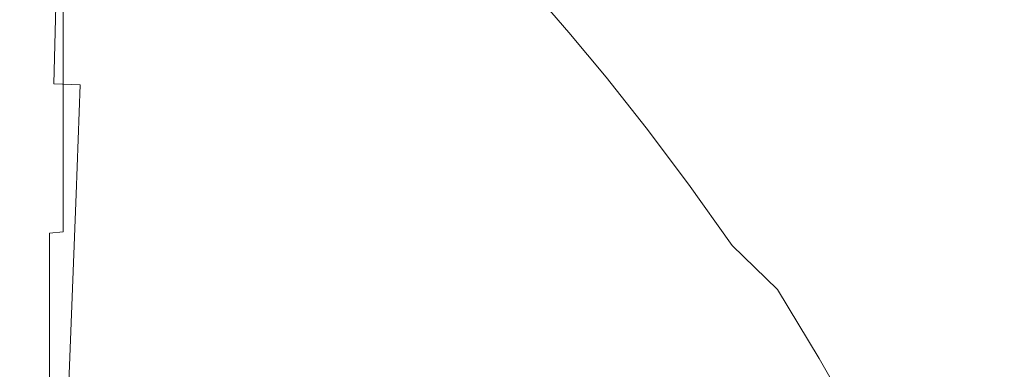
# Model space of a CAD drawing. Extents: x -182 to 182, y -550 to 0.
# Drawn here: x -164 to -122, y -69 to -54 of the extents above; entities that cross this region are included whole.
import ezdxf

# ---------------------------------------------------------------- set-up
doc = ezdxf.new("R2010")
doc.units = 0
doc.header["$LTSCALE"] = 500
doc.header["$MEASUREMENT"] = 0
doc.layers.add('NOVOTERM_CERAMIKA', color=7, linetype='Continuous')

msp = doc.modelspace()

# ---------------------------------------------------------------- linework, layer by layer
at = {"layer": 'NOVOTERM_CERAMIKA', "lineweight": 0}
for points, invisible_edges in [([(-124.16, -48.145, -276.353), (-123.43, -55.348, -279.263), (-125.611, -53.015, -271.654), (-126.458, -46.144, -268.275)], 15), ([(-129.612, -48.539, -256.414), (-128.682, -54.534, -260.126), (-130.538, -52.152, -252.715), (-131.503, -46.438, -248.864)], 15), ([(-134.273, -47.783, -237.802), (-132.408, -49.901, -245.248), (-131.586, -54.948, -248.531), (-133.483, -52.594, -240.957)], 15), ([(-136.731, -52.214, -227.993), (-137.248, -48.344, -225.928), (-135.379, -50.39, -233.39), (-134.806, -54.452, -235.675)], 15), ([(-124.16, -48.145, -276.353), (-121.685, -50.17, -284.409), (-121.082, -57.719, -286.808), (-123.43, -55.348, -279.263)], 15), ([(-127.66, -50.738, -264.024), (-126.796, -57.026, -267.472), (-128.682, -54.534, -260.126), (-129.612, -48.539, -256.414)], 15), ([(-139.374, -54.049, -215.238), (-141.144, -52.105, -208.072), (-141.749, -49.541, -207.39), (-139.995, -51.364, -214.413)], 15), ([(-136.219, -55.615, -229.542), (-138.141, -53.392, -221.84), (-138.613, -50.153, -220.482), (-136.731, -52.214, -227.993)], 15), ([(-132.408, -49.901, -245.248), (-130.538, -52.152, -252.715), (-129.712, -57.448, -256.015), (-131.586, -54.948, -248.531)], 15), ([(-140.161, -54.311, -208.527), (-141.784, -52.5, -201.816), (-142.781, -50.39, -201.45), (-141.144, -52.105, -208.072)], 15), ([(-134.806, -54.452, -235.675), (-135.379, -50.39, -233.39), (-133.483, -52.594, -240.957), (-132.869, -56.858, -243.411)], 15), ([(-143.24, -50.947, -195.802), (-141.784, -52.5, -201.816), (-140.22, -54.298, -202.036), (-141.635, -52.674, -195.977)], 11), ([(-125.611, -53.015, -271.654), (-124.838, -59.611, -274.739), (-126.796, -57.026, -267.472), (-127.66, -50.738, -264.024)], 15), ([(-142.919, -51.292, -190.379), (-141.635, -52.674, -195.977), (-139.271, -54.132, -196.064), (-140.493, -52.699, -190.447)], 15), ([(-137.504, -56.212, -222.81), (-139.374, -54.049, -215.238), (-139.995, -51.364, -214.413), (-138.141, -53.392, -221.84)], 15), ([(-152.011, -51.825, -0.745), (-154.651, -51.827, -0.812), (-154.651, -54.378, -0.812), (-152.011, -54.375, -0.745)], 15), ([(-152.011, -51.825, -0.745), (-152.011, -54.375, -0.745), (-148.809, -54.373, -0.704), (-148.809, -51.824, -0.704)], 15), ([(-148.809, -51.824, -0.704), (-148.809, -54.373, -0.704), (-144.979, -54.372, -0.684), (-144.979, -51.823, -0.684)], 15), ([(-144.979, -51.823, -0.684), (-144.979, -54.372, -0.684), (-140.456, -54.372, -0.677), (-140.456, -51.823, -0.677)], 15), ([(-141.628, -51.488, -185.053), (-140.493, -52.699, -190.447), (-137.116, -53.878, -190.47), (-138.178, -52.632, -185.07)], 15), ([(-140.456, -51.823, -0.677), (-140.456, -54.372, -0.677), (-135.174, -54.372, -0.677), (-135.174, -51.823, -0.677)], 15), ([(-129.067, -51.823, -0.677), (-135.174, -51.823, -0.677), (-135.174, -54.372, -0.677), (-129.067, -54.372, -0.677)], 15), ([(-122.239, -51.823, -0.677), (-129.067, -51.823, -0.677), (-129.067, -54.372, -0.677), (-122.239, -54.372, -0.677)], 15), ([(-114.792, -51.823, -0.677), (-122.239, -51.823, -0.677), (-122.239, -54.372, -0.677), (-114.792, -54.372, -0.677)], 15), ([(-163.042, -52.291, -17.789), (-163.067, -55.103, -17.789), (-163.052, -54.943, -14.036), (-163.033, -52.189, -14.036)], 15), ([(-163.033, -52.189, -14.036), (-163.052, -54.943, -14.036), (-163.039, -54.803, -10.761), (-163.024, -52.099, -10.761)], 15), ([(-163.017, -52.027, -8.117), (-163.024, -52.099, -10.761), (-163.039, -54.803, -10.761), (-163.028, -54.69, -8.117)], 15), ([(-162.974, -51.97, -6.034), (-163.017, -52.027, -8.117), (-163.028, -54.69, -8.117), (-162.982, -54.601, -6.034)], 15), ([(-162.858, -51.926, -4.438), (-162.974, -51.97, -6.034), (-162.982, -54.601, -6.034), (-162.863, -54.533, -4.438)], 15), ([(-162.63, -51.894, -3.258), (-162.858, -51.926, -4.438), (-162.863, -54.533, -4.438), (-162.634, -54.482, -3.258)], 15), ([(-162.63, -51.894, -3.258), (-162.634, -54.482, -3.258), (-162.256, -54.446, -2.42), (-162.254, -51.871, -2.42)], 15), ([(-162.254, -51.871, -2.42), (-162.256, -54.446, -2.42), (-161.693, -54.422, -1.853), (-161.691, -51.855, -1.853)], 11), ([(-161.691, -51.855, -1.853), (-161.693, -54.422, -1.853), (-160.905, -54.406, -1.485), (-160.904, -51.845, -1.485)], 15), ([(-160.904, -51.845, -1.485), (-160.905, -54.406, -1.485), (-159.856, -54.396, -1.243), (-159.855, -51.839, -1.243)], 15), ([(-158.507, -51.833, -1.054), (-159.855, -51.839, -1.243), (-159.856, -54.396, -1.243), (-158.508, -54.388, -1.054)], 15), ([(-156.794, -51.829, -0.913), (-158.507, -51.833, -1.054), (-158.508, -54.388, -1.054), (-156.795, -54.382, -0.913)], 15), ([(-154.651, -51.827, -0.812), (-156.794, -51.829, -0.913), (-156.795, -54.382, -0.913), (-154.651, -54.378, -0.812)], 15), ([(-138.406, -56.365, -215.789), (-140.161, -54.311, -208.527), (-141.144, -52.105, -208.072), (-139.374, -54.049, -215.238)], 15), ([(-136.219, -55.615, -229.542), (-136.731, -52.214, -227.993), (-134.806, -54.452, -235.675), (-134.26, -58.025, -237.389)], 15), ([(-128.682, -54.534, -260.126), (-127.885, -60.087, -263.309), (-129.712, -57.448, -256.015), (-130.538, -52.152, -252.715)], 15), ([(-163.075, -52.636, -30.378), (-163.086, -52.749, -34.503), (-163.135, -55.818, -34.503), (-163.119, -55.642, -30.378)], 15), ([(-163.064, -52.519, -26.114), (-163.075, -52.636, -30.378), (-163.119, -55.642, -30.378), (-163.101, -55.459, -26.114)], 15), ([(-163.064, -52.519, -26.114), (-163.101, -55.459, -26.114), (-163.084, -55.278, -21.867), (-163.053, -52.403, -21.867)], 15), ([(-163.053, -52.403, -21.867), (-163.084, -55.278, -21.867), (-163.067, -55.103, -17.789), (-163.042, -52.291, -17.789)], 15), ([(-140.161, -54.311, -208.527), (-138.643, -56.193, -208.799), (-140.22, -54.298, -202.036), (-141.784, -52.5, -201.816)], 13), ([(-138.178, -52.632, -185.07), (-137.116, -53.878, -190.47), (-132.62, -54.861, -190.47), (-133.583, -53.587, -185.07)], 15), ([(-128.541, -53.296, -179.649), (-134.54, -52.516, -179.649), (-133.583, -53.587, -185.07), (-127.675, -54.385, -185.07)], 15), ([(-132.869, -56.858, -243.411), (-133.483, -52.594, -240.957), (-131.586, -54.948, -248.531), (-130.946, -59.424, -251.085)], 15), ([(-121.526, -53.941, -179.649), (-122.403, -53.014, -173.963), (-129.478, -52.381, -173.963), (-128.541, -53.296, -179.649)], 15), ([(-163.112, -53.022, -44.51), (-163.176, -56.246, -44.51), (-163.165, -56.127, -41.724), (-163.105, -52.946, -41.724)], 15), ([(-163.005, -53.084, -46.769), (-163.074, -56.342, -46.769), (-163.176, -56.246, -44.51), (-163.112, -53.022, -44.51)], 15), ([(-163.096, -52.853, -38.336), (-163.105, -52.946, -41.724), (-163.165, -56.127, -41.724), (-163.151, -55.982, -38.336)], 15), ([(-163.086, -52.749, -34.503), (-163.096, -52.853, -38.336), (-163.151, -55.982, -38.336), (-163.135, -55.818, -34.503)], 15), ([(-141.635, -52.674, -195.977), (-140.22, -54.298, -202.036), (-137.93, -55.817, -202.145), (-139.271, -54.132, -196.064)], 15), ([(-140.493, -52.699, -190.447), (-139.271, -54.132, -196.064), (-135.986, -55.353, -196.093), (-137.116, -53.878, -190.47)], 15), ([(-123.43, -55.348, -279.263), (-122.764, -62.267, -281.917), (-124.838, -59.611, -274.739), (-125.611, -53.015, -271.654)], 15), ([(-113.811, -54.465, -179.649), (-114.624, -53.53, -173.963), (-122.403, -53.014, -173.963), (-121.526, -53.941, -179.649)], 15), ([(-162.673, -53.134, -48.573), (-162.747, -56.42, -48.573), (-163.074, -56.342, -46.769), (-163.005, -53.084, -46.769)], 15), ([(-162.002, -53.172, -49.994), (-162.085, -56.48, -49.994), (-162.747, -56.42, -48.573), (-162.673, -53.134, -48.573)], 15), ([(-162.002, -53.172, -49.994), (-160.88, -53.203, -51.105), (-160.976, -56.528, -51.105), (-162.085, -56.48, -49.994)], 3), ([(-160.88, -53.203, -51.105), (-159.195, -53.227, -51.978), (-159.309, -56.565, -51.978), (-160.976, -56.528, -51.105)], 15), ([(-159.195, -53.227, -51.978), (-156.836, -53.246, -52.686), (-156.974, -56.595, -52.686), (-159.309, -56.565, -51.978)], 15), ([(-156.836, -53.246, -52.686), (-153.689, -53.263, -53.301), (-153.859, -56.622, -53.301), (-156.974, -56.595, -52.686)], 15), ([(-149.642, -53.279, -53.896), (-149.853, -56.647, -53.896), (-153.859, -56.622, -53.301), (-153.689, -53.263, -53.301)], 15), ([(-144.823, -53.306, -54.677), (-145.078, -56.685, -54.677), (-149.853, -56.647, -53.896), (-149.642, -53.279, -53.896)], 15), ([(-139.361, -53.354, -55.848), (-139.656, -56.749, -55.848), (-145.078, -56.685, -54.677), (-144.823, -53.306, -54.677)], 15), ([(-133.382, -53.435, -57.616), (-133.709, -56.853, -57.616), (-139.656, -56.749, -55.848), (-139.361, -53.354, -55.848)], 15), ([(-135.569, -58.581, -230.648), (-137.504, -56.212, -222.81), (-138.141, -53.392, -221.84), (-136.219, -55.615, -229.542)], 15), ([(-133.382, -53.435, -57.616), (-127.015, -53.56, -60.187), (-127.358, -57.011, -60.187), (-133.709, -56.853, -57.616)], 15), ([(-121.526, -53.941, -179.649), (-128.541, -53.296, -179.649), (-127.675, -54.385, -185.07), (-120.766, -55.044, -185.07)], 15), ([(-137.116, -53.878, -190.47), (-135.986, -55.353, -196.093), (-131.614, -56.371, -196.093), (-132.62, -54.861, -190.47)], 15), ([(-127.675, -54.385, -185.07), (-133.583, -53.587, -185.07), (-132.62, -54.861, -190.47), (-126.84, -55.682, -190.47)], 15), ([(-127.015, -53.56, -60.187), (-120.387, -53.739, -63.765), (-120.726, -57.234, -63.765), (-127.358, -57.011, -60.187)], 15), ([(-138.643, -56.193, -208.799), (-136.436, -57.785, -208.936), (-137.93, -55.817, -202.145), (-140.22, -54.298, -202.036)], 15), ([(-138.406, -56.365, -215.789), (-136.94, -58.343, -216.119), (-138.643, -56.193, -208.799), (-140.161, -54.311, -208.527)], 13), ([(-136.554, -58.647, -223.457), (-138.406, -56.365, -215.789), (-139.374, -54.049, -215.238), (-137.504, -56.212, -222.81)], 15), ([(-139.271, -54.132, -196.064), (-137.93, -55.817, -202.145), (-134.752, -57.09, -202.182), (-135.986, -55.353, -196.093)], 15), ([(-163.028, -54.69, -8.117), (-163.039, -54.803, -10.761), (-163.059, -58.573, -10.761), (-163.043, -58.403, -8.117)], 15), ([(-162.982, -54.601, -6.034), (-163.028, -54.69, -8.117), (-163.043, -58.403, -8.117), (-162.993, -58.269, -6.034)], 15), ([(-162.863, -54.533, -4.438), (-162.982, -54.601, -6.034), (-162.993, -58.269, -6.034), (-162.871, -58.167, -4.438)], 15), ([(-162.634, -54.482, -3.258), (-162.863, -54.533, -4.438), (-162.871, -58.167, -4.438), (-162.639, -58.091, -3.258)], 15), ([(-162.634, -54.482, -3.258), (-162.639, -58.091, -3.258), (-162.26, -58.037, -2.42), (-162.256, -54.446, -2.42)], 15), ([(-162.256, -54.446, -2.42), (-162.26, -58.037, -2.42), (-161.695, -58.001, -1.853), (-161.693, -54.422, -1.853)], 11), ([(-161.693, -54.422, -1.853), (-161.695, -58.001, -1.853), (-160.907, -57.977, -1.485), (-160.905, -54.406, -1.485)], 15), ([(-160.905, -54.406, -1.485), (-160.907, -57.977, -1.485), (-159.857, -57.961, -1.243), (-159.856, -54.396, -1.243)], 15), ([(-158.508, -54.388, -1.054), (-159.856, -54.396, -1.243), (-159.857, -57.961, -1.243), (-158.509, -57.949, -1.054)], 15), ([(-156.795, -54.382, -0.913), (-158.508, -54.388, -1.054), (-158.509, -57.949, -1.054), (-156.795, -57.94, -0.913)], 15), ([(-154.651, -54.378, -0.812), (-156.795, -54.382, -0.913), (-156.795, -57.94, -0.913), (-154.651, -57.934, -0.812)], 15), ([(-152.011, -54.375, -0.745), (-154.651, -54.378, -0.812), (-154.651, -57.934, -0.812), (-152.011, -57.929, -0.745)], 15), ([(-152.011, -54.375, -0.745), (-152.011, -57.929, -0.745), (-148.809, -57.927, -0.704), (-148.809, -54.373, -0.704)], 15), ([(-148.809, -54.373, -0.704), (-148.809, -57.927, -0.704), (-144.979, -57.926, -0.684), (-144.979, -54.372, -0.684)], 15), ([(-144.979, -54.372, -0.684), (-144.979, -57.926, -0.684), (-140.456, -57.925, -0.677), (-140.456, -54.372, -0.677)], 15), ([(-140.456, -54.372, -0.677), (-140.456, -57.925, -0.677), (-135.174, -57.925, -0.677), (-135.174, -54.372, -0.677)], 15), ([(-129.067, -54.372, -0.677), (-135.174, -54.372, -0.677), (-135.174, -57.925, -0.677), (-129.067, -57.925, -0.677)], 15), ([(-134.26, -58.025, -237.389), (-134.806, -54.452, -235.675), (-132.869, -56.858, -243.411), (-132.298, -60.611, -245.252)], 15), ([(-122.239, -54.372, -0.677), (-129.067, -54.372, -0.677), (-129.067, -57.925, -0.677), (-122.239, -57.925, -0.677)], 15), ([(-126.796, -57.026, -267.472), (-126.056, -62.848, -270.426), (-127.885, -60.087, -263.309), (-128.682, -54.534, -260.126)], 15), ([(-120.766, -55.044, -185.07), (-127.675, -54.385, -185.07), (-126.84, -55.682, -190.47), (-120.079, -56.356, -190.47)], 15), ([(-114.792, -54.372, -0.677), (-122.239, -54.372, -0.677), (-122.239, -57.925, -0.677), (-114.792, -57.925, -0.677)], 15), ([(-163.084, -55.278, -21.867), (-163.127, -59.286, -21.867), (-163.102, -59.024, -17.789), (-163.067, -55.103, -17.789)], 15), ([(-163.067, -55.103, -17.789), (-163.102, -59.024, -17.789), (-163.079, -58.783, -14.036), (-163.052, -54.943, -14.036)], 15), ([(-163.052, -54.943, -14.036), (-163.079, -58.783, -14.036), (-163.059, -58.573, -10.761), (-163.039, -54.803, -10.761)], 15), ([(-126.84, -55.682, -190.47), (-132.62, -54.861, -190.47), (-131.614, -56.371, -196.093), (-125.994, -57.218, -196.093)], 15), ([(-130.946, -59.424, -251.085), (-131.586, -54.948, -248.531), (-129.712, -57.448, -256.015), (-129.069, -62.142, -258.581)], 15), ([(-163.101, -55.459, -26.114), (-163.119, -55.642, -30.378), (-163.179, -59.832, -30.378), (-163.153, -59.559, -26.114)], 15), ([(-163.101, -55.459, -26.114), (-163.153, -59.559, -26.114), (-163.127, -59.286, -21.867), (-163.084, -55.278, -21.867)], 15), ([(-135.986, -55.353, -196.093), (-134.752, -57.09, -202.182), (-130.528, -58.15, -202.182), (-131.614, -56.371, -196.093)], 15), ([(-123.43, -55.348, -279.263), (-121.082, -57.719, -286.808), (-120.531, -64.978, -288.993), (-122.764, -62.267, -281.917)], 15), ([(-163.151, -55.982, -38.336), (-163.165, -56.127, -41.724), (-163.248, -60.561, -41.724), (-163.228, -60.343, -38.336)], 15), ([(-163.135, -55.818, -34.503), (-163.151, -55.982, -38.336), (-163.228, -60.343, -38.336), (-163.204, -60.097, -34.503)], 15), ([(-163.119, -55.642, -30.378), (-163.135, -55.818, -34.503), (-163.204, -60.097, -34.503), (-163.179, -59.832, -30.378)], 15), ([(-136.436, -57.785, -208.936), (-133.382, -59.12, -208.981), (-134.752, -57.09, -202.182), (-137.93, -55.817, -202.145)], 15), ([(-135.569, -58.581, -230.648), (-136.219, -55.615, -229.542), (-134.26, -58.025, -237.389), (-133.603, -61.144, -238.613)], 15), ([(-120.079, -56.356, -190.47), (-126.84, -55.682, -190.47), (-125.994, -57.218, -196.093), (-119.421, -57.913, -196.093)], 15), ([(-163.176, -56.246, -44.51), (-163.265, -60.74, -44.51), (-163.248, -60.561, -41.724), (-163.165, -56.127, -41.724)], 15), ([(-163.074, -56.342, -46.769), (-163.171, -60.885, -46.769), (-163.265, -60.74, -44.51), (-163.176, -56.246, -44.51)], 15), ([(-162.747, -56.42, -48.573), (-162.857, -61.001, -48.573), (-163.171, -60.885, -46.769), (-163.074, -56.342, -46.769)], 15), ([(-162.085, -56.48, -49.994), (-162.216, -61.092, -49.994), (-162.857, -61.001, -48.573), (-162.747, -56.42, -48.573)], 15), ([(-136.94, -58.343, -216.119), (-134.823, -60.018, -216.284), (-136.436, -57.785, -208.936), (-138.643, -56.193, -208.799)], 15), ([(-136.554, -58.647, -223.457), (-135.143, -60.731, -223.845), (-136.94, -58.343, -216.119), (-138.406, -56.365, -215.789)], 13), ([(-134.64, -61.145, -231.385), (-136.554, -58.647, -223.457), (-137.504, -56.212, -222.81), (-135.569, -58.581, -230.648)], 15), ([(-125.994, -57.218, -196.093), (-131.614, -56.371, -196.093), (-130.528, -58.15, -202.182), (-125.097, -59.03, -202.182)], 15), ([(-162.085, -56.48, -49.994), (-160.976, -56.528, -51.105), (-161.14, -61.163, -51.105), (-162.216, -61.092, -49.994)], 13), ([(-160.976, -56.528, -51.105), (-159.309, -56.565, -51.978), (-159.521, -61.219, -51.978), (-161.14, -61.163, -51.105)], 15), ([(-159.309, -56.565, -51.978), (-156.974, -56.595, -52.686), (-157.251, -61.265, -52.686), (-159.521, -61.219, -51.978)], 15), ([(-156.974, -56.595, -52.686), (-153.859, -56.622, -53.301), (-154.222, -61.304, -53.301), (-157.251, -61.265, -52.686)], 15), ([(-149.853, -56.647, -53.896), (-150.327, -61.343, -53.896), (-154.222, -61.304, -53.301), (-153.859, -56.622, -53.301)], 15), ([(-145.078, -56.685, -54.677), (-145.677, -61.397, -54.677), (-150.327, -61.343, -53.896), (-149.853, -56.647, -53.896)], 15), ([(-139.656, -56.749, -55.848), (-140.381, -61.483, -55.848), (-145.677, -61.397, -54.677), (-145.078, -56.685, -54.677)], 15), ([(-133.709, -56.853, -57.616), (-134.552, -61.619, -57.616), (-140.381, -61.483, -55.848), (-139.656, -56.749, -55.848)], 15), ([(-133.382, -59.12, -208.981), (-129.325, -60.23, -208.981), (-130.528, -58.15, -202.182), (-134.752, -57.09, -202.182)], 15), ([(-133.709, -56.853, -57.616), (-127.358, -57.011, -60.187), (-128.299, -61.822, -60.187), (-134.552, -61.619, -57.616)], 15), ([(-132.298, -60.611, -245.252), (-132.869, -56.858, -243.411), (-130.946, -59.424, -251.085), (-130.365, -63.364, -253.001)], 15), ([(-127.358, -57.011, -60.187), (-120.726, -57.234, -63.765), (-121.735, -62.108, -63.765), (-128.299, -61.822, -60.187)], 15), ([(-124.838, -59.611, -274.739), (-124.175, -65.717, -277.382), (-126.056, -62.848, -270.426), (-126.796, -57.026, -267.472)], 15), ([(-119.421, -57.913, -196.093), (-125.994, -57.218, -196.093), (-125.097, -59.03, -202.182), (-118.745, -59.749, -202.182)], 15), ([(-127.265, -65.004, -265.783), (-129.069, -62.142, -258.581), (-129.712, -57.448, -256.015), (-127.885, -60.087, -263.309)], 15), ([(-162.639, -58.091, -3.258), (-162.871, -58.167, -4.438), (-162.881, -63.002, -4.438), (-162.646, -62.892, -3.258)], 15), ([(-162.639, -58.091, -3.258), (-162.646, -62.892, -3.258), (-162.265, -62.815, -2.42), (-162.26, -58.037, -2.42)], 15), ([(-162.26, -58.037, -2.42), (-162.265, -62.815, -2.42), (-161.698, -62.762, -1.853), (-161.695, -58.001, -1.853)], 11), ([(-161.695, -58.001, -1.853), (-161.698, -62.762, -1.853), (-160.909, -62.728, -1.485), (-160.907, -57.977, -1.485)], 15), ([(-160.907, -57.977, -1.485), (-160.909, -62.728, -1.485), (-159.859, -62.705, -1.243), (-159.857, -57.961, -1.243)], 15), ([(-158.509, -57.949, -1.054), (-159.857, -57.961, -1.243), (-159.859, -62.705, -1.243), (-158.51, -62.688, -1.054)], 15), ([(-156.795, -57.94, -0.913), (-158.509, -57.949, -1.054), (-158.51, -62.688, -1.054), (-156.796, -62.675, -0.913)], 15), ([(-154.651, -57.934, -0.812), (-156.795, -57.94, -0.913), (-156.796, -62.675, -0.913), (-154.652, -62.665, -0.812)], 15), ([(-152.011, -57.929, -0.745), (-154.651, -57.934, -0.812), (-154.652, -62.665, -0.812), (-152.011, -62.659, -0.745)], 15), ([(-152.011, -57.929, -0.745), (-152.011, -62.659, -0.745), (-148.809, -62.655, -0.704), (-148.809, -57.927, -0.704)], 15), ([(-148.809, -57.927, -0.704), (-148.809, -62.655, -0.704), (-144.979, -62.653, -0.684), (-144.979, -57.926, -0.684)], 15), ([(-144.979, -57.926, -0.684), (-144.979, -62.653, -0.684), (-140.456, -62.653, -0.677), (-140.456, -57.925, -0.677)], 15), ([(-140.456, -57.925, -0.677), (-140.456, -62.653, -0.677), (-135.174, -62.653, -0.677), (-135.174, -57.925, -0.677)], 15), ([(-134.823, -60.018, -216.284), (-131.904, -61.423, -216.339), (-133.382, -59.12, -208.981), (-136.436, -57.785, -208.936)], 15), ([(-129.067, -57.925, -0.677), (-135.174, -57.925, -0.677), (-135.174, -62.653, -0.677), (-129.067, -62.653, -0.677)], 15), ([(-133.603, -61.144, -238.613), (-134.26, -58.025, -237.389), (-132.298, -60.611, -245.252), (-131.641, -63.89, -246.566)], 15), ([(-122.239, -57.925, -0.677), (-129.067, -57.925, -0.677), (-129.067, -62.653, -0.677), (-122.239, -62.653, -0.677)], 15), ([(-114.792, -57.925, -0.677), (-122.239, -57.925, -0.677), (-122.239, -62.653, -0.677), (-114.792, -62.653, -0.677)], 15), ([(-163.043, -58.403, -8.117), (-163.059, -58.573, -10.761), (-163.087, -63.588, -10.761), (-163.063, -63.343, -8.117)], 15), ([(-162.993, -58.269, -6.034), (-163.043, -58.403, -8.117), (-163.063, -63.343, -8.117), (-163.008, -63.15, -6.034)], 15), ([(-162.871, -58.167, -4.438), (-162.993, -58.269, -6.034), (-163.008, -63.15, -6.034), (-162.881, -63.002, -4.438)], 15), ([(-135.143, -60.731, -223.845), (-133.124, -62.497, -224.039), (-134.823, -60.018, -216.284), (-136.94, -58.343, -216.119)], 15), ([(-124.11, -61.149, -208.981), (-125.097, -59.03, -202.182), (-130.528, -58.15, -202.182), (-129.325, -60.23, -208.981)], 15), ([(-163.102, -59.024, -17.789), (-163.149, -64.24, -17.789), (-163.116, -63.892, -14.036), (-163.079, -58.783, -14.036)], 15), ([(-163.079, -58.783, -14.036), (-163.116, -63.892, -14.036), (-163.087, -63.588, -10.761), (-163.059, -58.573, -10.761)], 15), ([(-134.64, -61.145, -231.385), (-133.288, -63.341, -231.828), (-135.143, -60.731, -223.845), (-136.554, -58.647, -223.457)], 13), ([(-134.64, -61.145, -231.385), (-135.569, -58.581, -230.648), (-133.603, -61.144, -238.613), (-132.699, -63.843, -239.429)], 15), ([(-163.153, -59.559, -26.114), (-163.222, -65.013, -26.114), (-163.185, -64.619, -21.867), (-163.127, -59.286, -21.867)], 15), ([(-163.127, -59.286, -21.867), (-163.185, -64.619, -21.867), (-163.149, -64.24, -17.789), (-163.102, -59.024, -17.789)], 15), ([(-131.904, -61.423, -216.339), (-128.031, -62.59, -216.339), (-129.325, -60.23, -208.981), (-133.382, -59.12, -208.981)], 15), ([(-118.009, -61.898, -208.981), (-118.745, -59.749, -202.182), (-125.097, -59.03, -202.182), (-124.11, -61.149, -208.981)], 15), ([(-163.153, -59.559, -26.114), (-163.179, -59.832, -30.378), (-163.26, -65.408, -30.378), (-163.222, -65.013, -26.114)], 15), ([(-130.365, -63.364, -253.001), (-130.946, -59.424, -251.085), (-129.069, -62.142, -258.581), (-128.492, -66.273, -260.507)], 15), ([(-122.764, -62.267, -281.917), (-122.193, -68.678, -284.188), (-124.175, -65.717, -277.382), (-124.838, -59.611, -274.739)], 15), ([(-163.204, -60.097, -34.503), (-163.228, -60.343, -38.336), (-163.33, -66.146, -38.336), (-163.296, -65.791, -34.503)], 15), ([(-163.179, -59.832, -30.378), (-163.204, -60.097, -34.503), (-163.296, -65.791, -34.503), (-163.26, -65.408, -30.378)], 15), ([(-133.124, -62.497, -224.039), (-130.349, -63.978, -224.103), (-131.904, -61.423, -216.339), (-134.823, -60.018, -216.284)], 15), ([(-125.481, -68.001, -272.724), (-127.265, -65.004, -265.783), (-127.885, -60.087, -263.309), (-126.056, -62.848, -270.426)], 15), ([(-163.265, -60.74, -44.51), (-163.384, -66.719, -44.51), (-163.36, -66.461, -41.724), (-163.248, -60.561, -41.724)], 15), ([(-163.228, -60.343, -38.336), (-163.248, -60.561, -41.724), (-163.36, -66.461, -41.724), (-163.33, -66.146, -38.336)], 15), ([(-123.051, -63.554, -216.339), (-124.11, -61.149, -208.981), (-129.325, -60.23, -208.981), (-128.031, -62.59, -216.339)], 15), ([(-163.171, -60.885, -46.769), (-163.301, -66.929, -46.769), (-163.384, -66.719, -44.51), (-163.265, -60.74, -44.51)], 15), ([(-162.857, -61.001, -48.573), (-163.007, -67.096, -48.573), (-163.301, -66.929, -46.769), (-163.171, -60.885, -46.769)], 15), ([(-162.216, -61.092, -49.994), (-162.4, -67.228, -49.994), (-163.007, -67.096, -48.573), (-162.857, -61.001, -48.573)], 15), ([(-133.288, -63.341, -231.828), (-131.37, -65.204, -232.049), (-133.124, -62.497, -224.039), (-135.143, -60.731, -223.845)], 15), ([(-131.641, -63.89, -246.566), (-132.298, -60.611, -245.252), (-130.365, -63.364, -253.001), (-129.715, -66.806, -254.369)], 15), ([(-162.216, -61.092, -49.994), (-161.14, -61.163, -51.105), (-161.378, -67.331, -51.105), (-162.4, -67.228, -49.994)], 13), ([(-161.14, -61.163, -51.105), (-159.521, -61.219, -51.978), (-159.838, -67.412, -51.978), (-161.378, -67.331, -51.105)], 15), ([(-159.521, -61.219, -51.978), (-157.251, -61.265, -52.686), (-157.676, -67.478, -52.686), (-159.838, -67.412, -51.978)], 15), ([(-157.251, -61.265, -52.686), (-154.222, -61.304, -53.301), (-154.792, -67.535, -53.301), (-157.676, -67.478, -52.686)], 15), ([(-150.327, -61.343, -53.896), (-151.081, -67.59, -53.896), (-154.792, -67.535, -53.301), (-154.222, -61.304, -53.301)], 15), ([(-145.677, -61.397, -54.677), (-146.639, -67.665, -54.677), (-151.081, -67.59, -53.896), (-150.327, -61.343, -53.896)], 15), ([(-140.381, -61.483, -55.848), (-141.56, -67.781, -55.848), (-146.639, -67.665, -54.677), (-145.677, -61.397, -54.677)], 15), ([(-134.64, -61.145, -231.385), (-132.699, -63.843, -239.429), (-131.408, -66.157, -239.919), (-133.288, -63.341, -231.828)], 15), ([(-132.699, -63.843, -239.429), (-133.603, -61.144, -238.613), (-131.641, -63.89, -246.566), (-130.765, -66.728, -247.443)], 15), ([(-130.349, -63.978, -224.103), (-126.671, -65.208, -224.103), (-128.031, -62.59, -216.339), (-131.904, -61.423, -216.339)], 15), ([(-117.226, -64.336, -216.339), (-118.009, -61.898, -208.981), (-124.11, -61.149, -208.981), (-123.051, -63.554, -216.339)], 15), ([(-134.552, -61.619, -57.616), (-135.937, -67.96, -57.616), (-141.56, -67.781, -55.848), (-140.381, -61.483, -55.848)], 15), ([(-134.552, -61.619, -57.616), (-128.299, -61.822, -60.187), (-129.864, -68.223, -60.187), (-135.937, -67.96, -57.616)], 15), ([(-128.299, -61.822, -60.187), (-121.735, -62.108, -63.765), (-123.437, -68.592, -63.765), (-129.864, -68.223, -60.187)], 15), ([(-126.711, -69.329, -267.64), (-128.492, -66.273, -260.507), (-129.069, -62.142, -258.581), (-127.265, -65.004, -265.783)], 15), ([(-121.735, -62.108, -63.765), (-114.968, -62.495, -68.558), (-116.749, -69.089, -68.558), (-123.437, -68.592, -63.765)], 15), ([(-122.764, -62.267, -281.917), (-120.531, -64.978, -288.993), (-120.059, -71.713, -290.86), (-122.193, -68.678, -284.188)], 15), ([(-158.511, -68.773, -1.054), (-158.51, -62.688, -1.054), (-159.859, -62.705, -1.243), (-159.861, -68.798, -1.243)], 15), ([(-156.797, -68.755, -0.913), (-156.796, -62.675, -0.913), (-158.51, -62.688, -1.054), (-158.511, -68.773, -1.054)], 15), ([(-154.652, -68.742, -0.812), (-154.652, -62.665, -0.812), (-156.796, -62.675, -0.913), (-156.797, -68.755, -0.913)], 15), ([(-152.011, -68.733, -0.745), (-152.011, -62.659, -0.745), (-154.652, -62.665, -0.812), (-154.652, -68.742, -0.812)], 15), ([(-152.011, -68.733, -0.745), (-148.809, -68.728, -0.704), (-148.809, -62.655, -0.704), (-152.011, -62.659, -0.745)], 15), ([(-148.809, -68.728, -0.704), (-144.979, -68.726, -0.684), (-144.979, -62.653, -0.684), (-148.809, -62.655, -0.704)], 15), ([(-144.979, -68.726, -0.684), (-140.456, -68.725, -0.677), (-140.456, -62.653, -0.677), (-144.979, -62.653, -0.684)], 15), ([(-140.456, -68.725, -0.677), (-135.174, -68.725, -0.677), (-135.174, -62.653, -0.677), (-140.456, -62.653, -0.677)], 15), ([(-129.067, -68.725, -0.677), (-129.067, -62.653, -0.677), (-135.174, -62.653, -0.677), (-135.174, -68.725, -0.677)], 15), ([(-131.37, -65.204, -232.049), (-128.745, -66.766, -232.123), (-130.349, -63.978, -224.103), (-133.124, -62.497, -224.039)], 15), ([(-122.239, -68.725, -0.677), (-122.239, -62.653, -0.677), (-129.067, -62.653, -0.677), (-129.067, -68.725, -0.677)], 15), ([(-121.941, -66.22, -224.103), (-123.051, -63.554, -216.339), (-128.031, -62.59, -216.339), (-126.671, -65.208, -224.103)], 15), ([(-114.792, -68.725, -0.677), (-114.792, -62.653, -0.677), (-122.239, -62.653, -0.677), (-122.239, -68.725, -0.677)], 15), ([(-162.894, -69.211, -4.438), (-162.881, -63.002, -4.438), (-163.008, -63.15, -6.034), (-163.026, -69.418, -6.034)], 15), ([(-162.655, -69.059, -3.258), (-162.646, -62.892, -3.258), (-162.881, -63.002, -4.438), (-162.894, -69.211, -4.438)], 15), ([(-162.655, -69.059, -3.258), (-162.271, -68.95, -2.42), (-162.265, -62.815, -2.42), (-162.646, -62.892, -3.258)], 13), ([(-162.271, -68.95, -2.42), (-161.702, -68.877, -1.853), (-161.698, -62.762, -1.853), (-162.265, -62.815, -2.42)], 11), ([(-161.702, -68.877, -1.853), (-160.912, -68.829, -1.485), (-160.909, -62.728, -1.485), (-161.698, -62.762, -1.853)], 15), ([(-160.912, -68.829, -1.485), (-159.861, -68.798, -1.243), (-159.859, -62.705, -1.243), (-160.909, -62.728, -1.485)], 15), ([(-123.66, -71.121, -279.435), (-125.481, -68.001, -272.724), (-126.056, -62.848, -270.426), (-124.175, -65.717, -277.382)], 15), ([(-163.089, -69.688, -8.117), (-163.063, -63.343, -8.117), (-163.087, -63.588, -10.761), (-163.122, -70.03, -10.761)], 15), ([(-163.026, -69.418, -6.034), (-163.008, -63.15, -6.034), (-163.063, -63.343, -8.117), (-163.089, -69.688, -8.117)], 15), ([(-133.288, -63.341, -231.828), (-131.408, -66.157, -239.919), (-129.596, -68.12, -240.163), (-131.37, -65.204, -232.049)], 3), ([(-129.715, -66.806, -254.369), (-130.365, -63.364, -253.001), (-128.492, -66.273, -260.507), (-127.861, -69.88, -261.882)], 15), ([(-163.208, -70.94, -17.789), (-163.162, -70.454, -14.036), (-163.116, -63.892, -14.036), (-163.149, -64.24, -17.789)], 15), ([(-163.162, -70.454, -14.036), (-163.122, -70.03, -10.761), (-163.087, -63.588, -10.761), (-163.116, -63.892, -14.036)], 15), ([(-132.699, -63.843, -239.429), (-130.765, -66.728, -247.443), (-129.539, -69.162, -247.969), (-131.408, -66.157, -239.919)], 15), ([(-130.765, -66.728, -247.443), (-131.641, -63.89, -246.566), (-129.715, -66.806, -254.369), (-128.873, -69.785, -255.281)], 15), ([(-116.409, -67.039, -224.103), (-117.226, -64.336, -216.339), (-123.051, -63.554, -216.339), (-121.941, -66.22, -224.103)], 15), ([(-163.259, -71.467, -21.867), (-163.208, -70.94, -17.789), (-163.149, -64.24, -17.789), (-163.185, -64.619, -21.867)], 15), ([(-128.745, -66.766, -232.123), (-125.27, -68.062, -232.123), (-126.671, -65.208, -224.103), (-130.349, -63.978, -224.103)], 15), ([(-163.311, -72.017, -26.114), (-163.259, -71.467, -21.867), (-163.185, -64.619, -21.867), (-163.222, -65.013, -26.114)], 15), ([(-163.311, -72.017, -26.114), (-163.222, -65.013, -26.114), (-163.26, -65.408, -30.378), (-163.363, -72.569, -30.378)], 15), ([(-124.966, -72.528, -274.447), (-126.711, -69.329, -267.64), (-127.265, -65.004, -265.783), (-125.481, -68.001, -272.724)], 15), ([(-163.363, -72.569, -30.378), (-163.26, -65.408, -30.378), (-163.296, -65.791, -34.503), (-163.414, -73.103, -34.503)], 15), ([(-131.37, -65.204, -232.049), (-129.596, -68.12, -240.163), (-127.123, -69.766, -240.245), (-128.745, -66.766, -232.123)], 15), ([(-120.801, -69.126, -232.123), (-121.941, -66.22, -224.103), (-126.671, -65.208, -224.103), (-125.27, -68.062, -232.123)], 15), ([(-163.414, -73.103, -34.503), (-163.296, -65.791, -34.503), (-163.33, -66.146, -38.336), (-163.461, -73.599, -38.336)], 15), ([(-121.749, -74.354, -285.951), (-123.66, -71.121, -279.435), (-124.175, -65.717, -277.382), (-122.193, -68.678, -284.188)], 15), ([(-163.461, -73.599, -38.336), (-163.33, -66.146, -38.336), (-163.36, -66.461, -41.724), (-163.503, -74.038, -41.724)], 15), ([(-131.408, -66.157, -239.919), (-129.539, -69.162, -247.969), (-127.832, -71.227, -248.232), (-129.596, -68.12, -240.163)], 11), ([(-126.113, -73.1, -268.966), (-127.861, -69.88, -261.882), (-128.492, -66.273, -260.507), (-126.711, -69.329, -267.64)], 15), ([(-115.574, -69.983, -232.123), (-116.409, -67.039, -224.103), (-121.941, -66.22, -224.103), (-120.801, -69.126, -232.123)], 15), ([(-163.537, -74.398, -44.51), (-163.503, -74.038, -41.724), (-163.36, -66.461, -41.724), (-163.384, -66.719, -44.51)], 15), ([(-163.469, -74.691, -46.769), (-163.537, -74.398, -44.51), (-163.384, -66.719, -44.51), (-163.301, -66.929, -46.769)], 15), ([(-130.765, -66.728, -247.443), (-128.873, -69.785, -255.281), (-127.714, -72.34, -255.828), (-129.539, -69.162, -247.969)], 15), ([(-128.873, -69.785, -255.281), (-129.715, -66.806, -254.369), (-127.861, -69.88, -261.882), (-127.059, -73.001, -262.798)], 15), ([(-128.745, -66.766, -232.123), (-127.123, -69.766, -240.245), (-123.854, -71.13, -240.245), (-125.27, -68.062, -232.123)], 15), ([(-163.203, -74.924, -48.573), (-163.469, -74.691, -46.769), (-163.301, -66.929, -46.769), (-163.007, -67.096, -48.573)], 15), ([(-162.644, -75.108, -49.994), (-163.203, -74.924, -48.573), (-163.007, -67.096, -48.573), (-162.4, -67.228, -49.994)], 15), ([(-162.644, -75.108, -49.994), (-162.4, -67.228, -49.994), (-161.378, -67.331, -51.105), (-161.698, -75.252, -51.105)], 11), ([(-161.698, -75.252, -51.105), (-161.378, -67.331, -51.105), (-159.838, -67.412, -51.978), (-160.269, -75.365, -51.978)], 15), ([(-160.269, -75.365, -51.978), (-159.838, -67.412, -51.978), (-157.676, -67.478, -52.686), (-158.261, -75.457, -52.686)], 15), ([(-158.261, -75.457, -52.686), (-157.676, -67.478, -52.686), (-154.792, -67.535, -53.301), (-155.581, -75.536, -53.301)], 15), ([(-152.132, -75.613, -53.896), (-155.581, -75.536, -53.301), (-154.792, -67.535, -53.301), (-151.081, -67.59, -53.896)], 15), ([(-147.986, -75.715, -54.677), (-152.132, -75.613, -53.896), (-151.081, -67.59, -53.896), (-146.639, -67.665, -54.677)], 15), ([(-143.215, -75.869, -55.848), (-147.986, -75.715, -54.677), (-146.639, -67.665, -54.677), (-141.56, -67.781, -55.848)], 15), ([(-137.889, -76.103, -57.616), (-143.215, -75.869, -55.848), (-141.56, -67.781, -55.848), (-135.937, -67.96, -57.616)], 15), ([(-137.889, -76.103, -57.616), (-135.937, -67.96, -57.616), (-129.864, -68.223, -60.187), (-132.079, -76.444, -60.187)], 15), ([(-129.596, -68.12, -240.163), (-127.832, -71.227, -248.232), (-125.513, -72.958, -248.319), (-127.123, -69.766, -240.245)], 15), ([(-123.196, -75.867, -280.974), (-124.966, -72.528, -274.447), (-125.481, -68.001, -272.724), (-123.66, -71.121, -279.435)], 15), ([(-120.801, -69.126, -232.123), (-125.27, -68.062, -232.123), (-123.854, -71.13, -240.245), (-119.651, -72.247, -240.245)], 15), ([(-132.079, -76.444, -60.187), (-129.864, -68.223, -60.187), (-123.437, -68.592, -63.765), (-125.858, -76.92, -63.765)], 15)]:
    msp.add_3dface(points, dxfattribs=dict(at, invisible_edges=invisible_edges))

doc.saveas('drawing.dxf')
